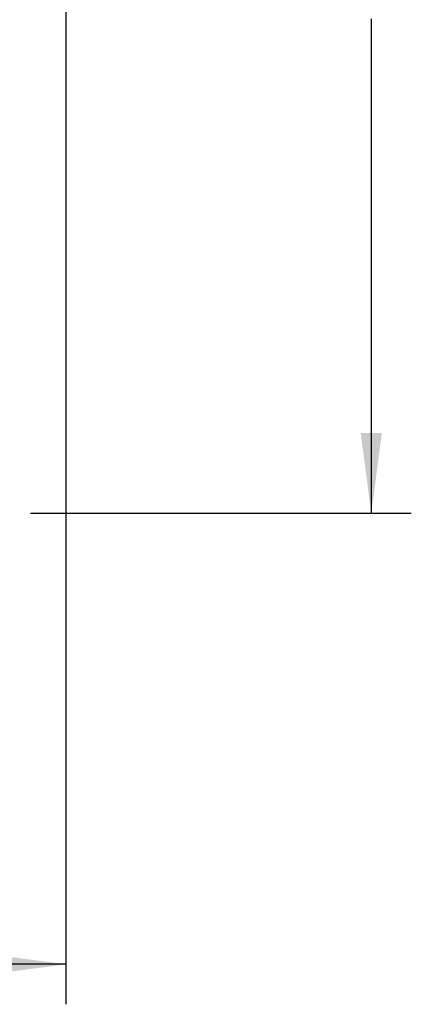
# Model space of a CAD drawing. Units: millimetres. Extents: x -418 to -29, y 85 to 371.
# Drawn here: x -278 to -259, y 197 to 246 of the extents above; entities that cross this region are included whole.
import ezdxf

# ---------------------------------------------------------------- set-up
doc = ezdxf.new("R2010")
doc.units = ezdxf.units.MM
doc.layers.add('1', color=7, linetype='Continuous')
doc.styles.add('CONVERTER_11', font='txt.shx', dxfattribs={"width": 0.54})
doc.dimstyles.new('ME10_DIM_15', dxfattribs={"dimtxt": 40, "dimasz": 40, "dimexe": 20, "dimexo": 20, "dimgap": 20, "dimtad": 0, "dimdec": 0, "dimdsep": 46, "dimtxsty": 'CONVERTER_11', "dimsah": 1, "dimcen": 0.09, "dimclrd": 2, "dimclre": 2, "dimclrt": 4, "dimadec": 0, "dimazin": 0, "dimtfac": 1, "dimtdec": 4, "dimtix": 1, "dimtmove": 0, "dimatfit": 3, "dimfxl": 1, "dimtolj": 1, "dimtzin": 0, "dimarcsym": 0})
doc.dimstyles.new('ME10_DIM_17', dxfattribs={"dimtxt": 40, "dimasz": 40, "dimexe": 20, "dimexo": 20, "dimgap": 20, "dimtad": 0, "dimdec": 0, "dimdsep": 46, "dimtxsty": 'CONVERTER_11', "dimsah": 1, "dimcen": 0.09, "dimclrd": 2, "dimclre": 2, "dimclrt": 4, "dimadec": 0, "dimazin": 0, "dimtfac": 1, "dimtdec": 4, "dimtix": 1, "dimtmove": 0, "dimatfit": 3, "dimfxl": 1, "dimtolj": 1, "dimtzin": 0, "dimarcsym": 0})

# ---------------------------------------------------------------- blocks, each defined once
blk = doc.blocks.new('*D217')
at = {"layer": '1', "color": 2, "linetype": 'Continuous'}
for p, q in [((-2824.06, 2966.52), (-2586.92, 2966.52)), ((-2606.92, 2966.52), (-2606.92, 2651.59)), ((-2606.92, 2480.39), (-2606.92, 2631.59)), ((-2606.92, 2460.39), (-2606.92, 2213.48)), ((-2777.16, 2213.48), (-2586.92, 2213.48))]:
    blk.add_line(p, q, dxfattribs=at)
at = {"layer": '1', "color": 2}
for points in [[(-2601.65, 2926.52), (-2612.19, 2926.52), (-2606.92, 2966.52)], [(-2612.19, 2253.48), (-2601.65, 2253.48), (-2606.92, 2213.48)]]:
    blk.add_solid(points, dxfattribs=at)
at = {"layer": '1', "color": 4, "char_height": 40, "attachment_point": 7, "rotation": 90, "line_spacing_factor": 0.60024, "style": 'CONVERTER_11'}
for s, insert in [('29 41/64', (-2546.92, 2480.39)), ('753', (-2626.92, 2527.19))]:
    blk.add_mtext(s, dxfattribs=dict(at, insert=insert))
blk = doc.blocks.new('*D219')
at = {"layer": '1', "color": 2, "linetype": 'Continuous'}
for p, q in [((-2759.49, 2633.79), (-2759.49, 1968.1)), ((-3159.1, 2343.48), (-3159.1, 1968.1)), ((-3039.94, 1988.1), (-3159.1, 1988.1)), ((-3019.94, 1988.1), (-2868.74, 1988.1)), ((-2759.49, 1988.1), (-2848.74, 1988.1))]:
    blk.add_line(p, q, dxfattribs=at)
at = {"layer": '1', "color": 2}
for points in [[(-3119.1, 1993.37), (-3119.1, 1982.84), (-3159.1, 1988.1)], [(-2799.49, 1982.84), (-2799.49, 1993.37), (-2759.49, 1988.1)]]:
    blk.add_solid(points, dxfattribs=at)
at = {"layer": '1', "color": 4, "char_height": 40, "attachment_point": 7, "rotation": 0.0001, "line_spacing_factor": 0.60024, "style": 'CONVERTER_11'}
for s, insert in [('400', (-2973.14, 2008.1)), ('15 47/64', (-3019.94, 1928.1))]:
    blk.add_mtext(s, dxfattribs=dict(at, insert=insert))
blk = doc.blocks.new('Izquierda2', base_point=(-2880, 2590))
at = {"layer": '1'}
dim = blk.add_linear_dim(base=(-2606.92, 2966.52), p1=(-2797.16, 2213.48), p2=(-2844.06, 2966.52), angle=90, dimstyle='ME10_DIM_15', dxfattribs=at)
dim.commit()
dim.dimension.update_dxf_attribs({"geometry": '*D217', "text_midpoint": (-2606.92, 2555.99), "text_rotation": 90})
dim = blk.add_linear_dim(base=(-2759.49, 1988.1), p1=(-3159.1, 2363.48), p2=(-2759.49, 2653.79), dimstyle='ME10_DIM_17', dxfattribs=at)
dim.commit()
dim.dimension.update_dxf_attribs({"geometry": '*D219', "text_midpoint": (-2944.34, 1988.1), "text_rotation": 0.0001})

msp = doc.modelspace()

# ---------------------------------------------------------------- block references
at = {"xscale": 0.1, "yscale": 0.1, "zscale": 0.1}
msp.add_blockref('Izquierda2', (-288, 259), dxfattribs=at)

doc.saveas('drawing.dxf')
